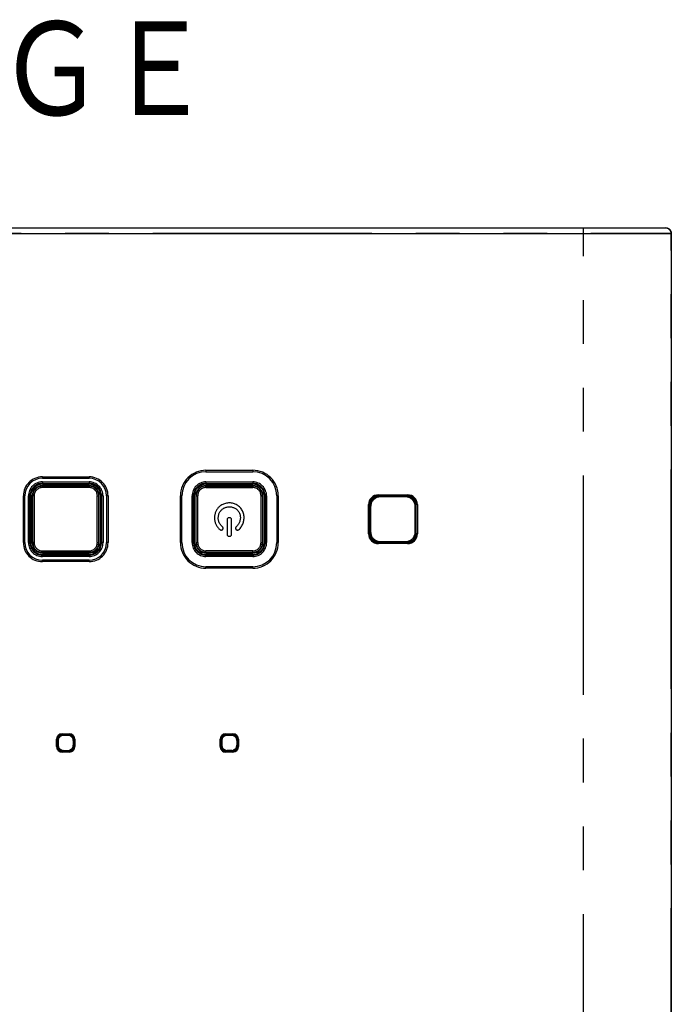
# Model space of a CAD drawing. Extents: x -160 to 260, y -172 to 127.
# Drawn here: x 180 to 202, y -96 to -63 of the extents above; entities that cross this region are included whole.
import ezdxf

# ---------------------------------------------------------------- set-up
doc = ezdxf.new("R2010")
doc.units = 0
doc.linetypes.add('PHANTOM', pattern=[15, 7.5, -1.5, 1.5, -1.5, 1.5, -1.5])
doc.layers.get('0').update_dxf_attribs({"linetype": 'CONTINUOUS'})
doc.styles.get("Standard").update_dxf_attribs({"font": 'txt', "bigfont": 'BIGFONT'})

msp = doc.modelspace()

# ---------------------------------------------------------------- linework, layer by layer
at = {"color": 7, "linetype": 'CONTINUOUS'}
for p, q in [((124.852, -69.936), (202.201, -69.936)), ((124.652, -70.136), (202.402, -70.136)), ((202.401, -70.125), (202.402, -70.136)), ((202.402, -70.136), (202.402, -130.711)), ((186.474, -78.282), (188.074, -78.282)), ((180.874, -78.507), (182.474, -78.507)), ((182.474, -78.707), (180.874, -78.707)), ((182.474, -78.757), (180.874, -78.757)), ((188.074, -78.707), (186.474, -78.707)), ((188.074, -78.757), (186.474, -78.757)), ((180.274, -80.707), (180.274, -79.107)), ((180.474, -79.107), (180.474, -80.707)), ((180.524, -79.107), (180.524, -80.707)), ((182.824, -80.707), (182.824, -79.107)), ((182.874, -80.707), (182.874, -79.107)), ((183.074, -79.107), (183.074, -80.707)), ((185.649, -80.707), (185.649, -79.107)), ((186.074, -79.107), (186.074, -80.707)), ((186.124, -79.107), (186.124, -80.707)), ((188.424, -80.707), (188.424, -79.107)), ((188.474, -80.707), (188.474, -79.107)), ((188.899, -79.107), (188.899, -80.707)), ((192.374, -79.072), (193.374, -79.072)), ((193.374, -79.107), (192.374, -79.107)), ((192.417, -79.125), (193.33, -79.125)), ((192.038, -80.407), (192.038, -79.407)), ((192.074, -79.407), (192.074, -80.407)), ((192.092, -80.364), (192.092, -79.45)), ((192.111, -79.469), (192.111, -80.345)), ((193.311, -79.144), (192.436, -79.144)), ((193.636, -80.345), (193.636, -79.469)), ((193.655, -79.45), (193.655, -80.364)), ((193.674, -80.407), (193.674, -79.407)), ((193.709, -79.407), (193.709, -80.407)), ((187.208, -80.439), (187.208, -79.907)), ((187.338, -79.907), (187.338, -80.439)), ((192.374, -80.707), (193.374, -80.707)), ((193.374, -80.742), (192.374, -80.742)), ((193.33, -80.689), (192.417, -80.689)), ((192.436, -80.669), (193.311, -80.669)), ((180.874, -81.057), (182.474, -81.057)), ((180.874, -81.107), (182.474, -81.107)), ((186.474, -81.057), (188.074, -81.057)), ((186.474, -81.107), (188.074, -81.107)), ((182.474, -81.307), (180.874, -81.307)), ((188.074, -81.532), (186.474, -81.532)), ((181.36, -87.682), (181.36, -87.432)), ((181.386, -87.432), (181.386, -87.682)), ((181.398, -87.456), (181.398, -87.658)), ((181.417, -87.476), (181.417, -87.638)), ((181.549, -87.243), (181.799, -87.243)), ((181.799, -87.269), (181.549, -87.269)), ((181.774, -87.281), (181.573, -87.281)), ((181.755, -87.301), (181.592, -87.301)), ((181.93, -87.476), (181.93, -87.638)), ((181.949, -87.658), (181.949, -87.456)), ((181.961, -87.682), (181.961, -87.432)), ((181.987, -87.432), (181.987, -87.682)), ((186.96, -87.682), (186.96, -87.432)), ((186.986, -87.432), (186.986, -87.682)), ((186.998, -87.456), (186.998, -87.658)), ((187.017, -87.476), (187.017, -87.638)), ((187.149, -87.243), (187.399, -87.243)), ((187.399, -87.269), (187.149, -87.269)), ((187.374, -87.281), (187.173, -87.281)), ((187.355, -87.301), (187.192, -87.301)), ((187.53, -87.476), (187.53, -87.638)), ((187.549, -87.658), (187.549, -87.456)), ((187.561, -87.682), (187.561, -87.432)), ((187.587, -87.432), (187.587, -87.682)), ((181.549, -87.844), (181.799, -87.844)), ((181.799, -87.871), (181.549, -87.871)), ((181.573, -87.832), (181.774, -87.832)), ((181.592, -87.813), (181.755, -87.813)), ((187.149, -87.844), (187.399, -87.844)), ((187.399, -87.871), (187.149, -87.871)), ((187.173, -87.832), (187.374, -87.832)), ((187.355, -87.813), (187.192, -87.813))]:
    msp.add_line(p, q, dxfattribs=at)
at = {"color": 7, "linetype": 'PHANTOM'}
for p, q in [((199.398, -130.911), (199.398, -69.936)), ((124.652, -70.125), (202.401, -70.125)), ((202.393, -70.125), (202.394, -70.136)), ((202.394, -130.711), (202.394, -70.136)), ((180.874, -78.457), (182.474, -78.457)), ((180.874, -78.457), (180.874, -78.507)), ((182.474, -78.457), (182.474, -78.507)), ((186.474, -78.232), (188.074, -78.232)), ((186.474, -78.232), (186.474, -78.282)), ((188.074, -78.232), (188.074, -78.282)), ((180.874, -78.631), (182.474, -78.631)), ((180.874, -78.631), (180.874, -78.707)), ((180.874, -78.681), (182.474, -78.681)), ((180.874, -78.825), (180.874, -78.757)), ((182.474, -78.775), (180.874, -78.775)), ((182.474, -78.631), (182.474, -78.707)), ((182.474, -78.825), (182.474, -78.757)), ((186.474, -78.631), (188.074, -78.631)), ((186.474, -78.631), (186.474, -78.707)), ((186.474, -78.681), (188.074, -78.681)), ((186.474, -78.823), (186.474, -78.757)), ((186.474, -78.773), (188.074, -78.773)), ((188.074, -78.631), (188.074, -78.707)), ((188.074, -78.823), (188.074, -78.757)), ((180.224, -79.107), (180.274, -79.107)), ((180.224, -80.707), (180.224, -79.107)), ((180.397, -79.107), (180.474, -79.107)), ((180.397, -80.707), (180.397, -79.107)), ((180.447, -80.707), (180.447, -79.107)), ((180.592, -79.107), (180.524, -79.107)), ((180.542, -79.107), (180.542, -80.707)), ((180.592, -79.107), (180.592, -80.707)), ((182.474, -78.825), (180.874, -78.825)), ((182.755, -79.107), (182.824, -79.107)), ((182.755, -80.707), (182.755, -79.107)), ((182.805, -80.707), (182.805, -79.107)), ((182.95, -79.107), (182.874, -79.107)), ((182.9, -79.107), (182.9, -80.707)), ((182.95, -79.107), (182.95, -80.707)), ((183.124, -79.107), (183.074, -79.107)), ((183.124, -79.107), (183.124, -80.707)), ((185.599, -79.107), (185.649, -79.107)), ((185.599, -80.707), (185.599, -79.107)), ((185.997, -79.107), (186.074, -79.107)), ((185.997, -80.707), (185.997, -79.107)), ((186.047, -80.707), (186.047, -79.107)), ((186.124, -79.107), (186.19, -79.107)), ((186.14, -80.707), (186.14, -79.107)), ((186.19, -80.707), (186.19, -79.107)), ((186.474, -78.823), (188.074, -78.823)), ((188.357, -79.107), (188.424, -79.107)), ((188.357, -79.107), (188.357, -80.707)), ((188.407, -79.107), (188.407, -80.707)), ((188.55, -79.107), (188.474, -79.107)), ((188.5, -79.107), (188.5, -80.707)), ((188.55, -79.107), (188.55, -80.707)), ((188.949, -79.107), (188.899, -79.107)), ((188.949, -79.107), (188.949, -80.707)), ((192.374, -79.072), (192.374, -79.107)), ((192.436, -79.144), (192.417, -79.125)), ((193.311, -79.144), (193.33, -79.125)), ((193.374, -79.072), (193.374, -79.107)), ((192.038, -79.407), (192.074, -79.407)), ((192.111, -79.469), (192.092, -79.45)), ((193.636, -79.469), (193.655, -79.45)), ((193.709, -79.407), (193.674, -79.407)), ((192.038, -80.407), (192.074, -80.407)), ((192.111, -80.345), (192.092, -80.364)), ((193.636, -80.345), (193.655, -80.364)), ((193.709, -80.407), (193.674, -80.407)), ((180.224, -80.707), (180.274, -80.707)), ((180.397, -80.707), (180.474, -80.707)), ((180.592, -80.707), (180.524, -80.707)), ((182.755, -80.707), (182.824, -80.707)), ((182.95, -80.707), (182.874, -80.707)), ((183.124, -80.707), (183.074, -80.707)), ((185.599, -80.707), (185.649, -80.707)), ((185.997, -80.707), (186.074, -80.707)), ((186.124, -80.707), (186.19, -80.707)), ((188.357, -80.707), (188.424, -80.707)), ((188.55, -80.707), (188.474, -80.707)), ((188.949, -80.707), (188.899, -80.707)), ((192.374, -80.742), (192.374, -80.707)), ((192.436, -80.669), (192.417, -80.689)), ((193.311, -80.669), (193.33, -80.689)), ((193.374, -80.742), (193.374, -80.707)), ((180.874, -80.988), (182.474, -80.988)), ((180.874, -80.988), (180.874, -81.057)), ((180.874, -81.038), (182.474, -81.038)), ((180.874, -81.183), (180.874, -81.107)), ((182.474, -81.133), (180.874, -81.133)), ((182.474, -80.988), (182.474, -81.057)), ((182.474, -81.183), (182.474, -81.107)), ((188.074, -80.99), (186.474, -80.99)), ((186.474, -81.057), (186.474, -80.99)), ((188.074, -81.04), (186.474, -81.04)), ((186.474, -81.183), (186.474, -81.107)), ((188.074, -81.133), (186.474, -81.133)), ((188.074, -81.057), (188.074, -80.99)), ((188.074, -81.183), (188.074, -81.107)), ((182.474, -81.183), (180.874, -81.183)), ((180.874, -81.357), (180.874, -81.307)), ((182.474, -81.357), (180.874, -81.357)), ((182.474, -81.357), (182.474, -81.307)), ((188.074, -81.183), (186.474, -81.183)), ((186.474, -81.582), (186.474, -81.532)), ((188.074, -81.582), (186.474, -81.582)), ((188.074, -81.582), (188.074, -81.532)), ((181.36, -87.432), (181.386, -87.432)), ((181.417, -87.476), (181.398, -87.456)), ((181.549, -87.243), (181.549, -87.269)), ((181.592, -87.301), (181.573, -87.281)), ((181.755, -87.301), (181.774, -87.281)), ((181.799, -87.243), (181.799, -87.269)), ((181.93, -87.476), (181.949, -87.456)), ((181.987, -87.432), (181.961, -87.432)), ((186.96, -87.432), (186.986, -87.432)), ((187.017, -87.476), (186.998, -87.456)), ((187.149, -87.243), (187.149, -87.269)), ((187.192, -87.301), (187.173, -87.281)), ((187.355, -87.301), (187.374, -87.281)), ((187.399, -87.243), (187.399, -87.269)), ((187.53, -87.476), (187.549, -87.456)), ((187.587, -87.432), (187.561, -87.432)), ((181.36, -87.682), (181.386, -87.682)), ((181.417, -87.638), (181.398, -87.658)), ((181.549, -87.871), (181.549, -87.844)), ((181.592, -87.813), (181.573, -87.832)), ((181.755, -87.813), (181.774, -87.832)), ((181.799, -87.871), (181.799, -87.844)), ((181.93, -87.638), (181.949, -87.658)), ((181.987, -87.682), (181.961, -87.682)), ((186.96, -87.682), (186.986, -87.682)), ((187.017, -87.638), (186.998, -87.658)), ((187.149, -87.871), (187.149, -87.844)), ((187.192, -87.813), (187.173, -87.832)), ((187.355, -87.813), (187.374, -87.832)), ((187.399, -87.871), (187.399, -87.844)), ((187.53, -87.638), (187.549, -87.658)), ((187.587, -87.682), (187.561, -87.682))]:
    msp.add_line(p, q, dxfattribs=at)
msp.add_lwpolyline([(202.194, -69.936), (202.203, -69.936), (202.212, -69.937), (202.221, -69.938), (202.23, -69.94), (202.238, -69.941), (202.247, -69.944), (202.256, -69.946), (202.265, -69.95), (202.273, -69.953), (202.281, -69.957), (202.289, -69.961), (202.297, -69.965), (202.305, -69.97), (202.312, -69.976), (202.319, -69.981), (202.326, -69.987), (202.333, -69.993), (202.339, -70), (202.345, -70.007), (202.351, -70.013), (202.356, -70.021), (202.361, -70.028), (202.366, -70.036), (202.371, -70.044), (202.374, -70.052), (202.378, -70.06), (202.381, -70.069), (202.384, -70.078), (202.387, -70.086), (202.389, -70.095), (202.39, -70.104), (202.392, -70.113), (202.393, -70.122)], dxfattribs=at)
at = {"color": 7, "linetype": 'CONTINUOUS'}
for points in [[(202.201, -69.936), (202.21, -69.936), (202.22, -69.937), (202.229, -69.938), (202.238, -69.94), (202.246, -69.941), (202.255, -69.944), (202.264, -69.946), (202.273, -69.95), (202.281, -69.953), (202.289, -69.957), (202.297, -69.961), (202.305, -69.965), (202.313, -69.97), (202.32, -69.976), (202.327, -69.981), (202.334, -69.987), (202.341, -69.993), (202.347, -70), (202.354, -70.007), (202.359, -70.013), (202.365, -70.021), (202.37, -70.028), (202.374, -70.036), (202.379, -70.044), (202.383, -70.052), (202.386, -70.06), (202.39, -70.069), (202.393, -70.078), (202.395, -70.087), (202.397, -70.095), (202.399, -70.105), (202.4, -70.114), (202.401, -70.123)], [(181.398, -87.456), (181.398, -87.45), (181.398, -87.444), (181.399, -87.438), (181.4, -87.432), (181.401, -87.426)], [(181.401, -87.426), (181.405, -87.409), (181.411, -87.392), (181.419, -87.376), (181.428, -87.361), (181.439, -87.347), (181.451, -87.334), (181.464, -87.322), (181.478, -87.311), (181.493, -87.302), (181.509, -87.294), (181.525, -87.288), (181.542, -87.284)], [(181.542, -87.284), (181.548, -87.283), (181.555, -87.282), (181.561, -87.282), (181.567, -87.281), (181.573, -87.281)], [(181.774, -87.281), (181.78, -87.281), (181.786, -87.282), (181.793, -87.282), (181.799, -87.283), (181.805, -87.284)], [(181.805, -87.284), (181.822, -87.288), (181.838, -87.294), (181.854, -87.302), (181.869, -87.311), (181.883, -87.322), (181.896, -87.334), (181.908, -87.347), (181.919, -87.361), (181.928, -87.376), (181.936, -87.392), (181.942, -87.409), (181.946, -87.426)], [(181.946, -87.426), (181.947, -87.432), (181.948, -87.438), (181.949, -87.444), (181.949, -87.45), (181.949, -87.456)], [(186.998, -87.456), (186.998, -87.45), (186.998, -87.444), (186.999, -87.438), (187, -87.432), (187.001, -87.426)], [(187.001, -87.426), (187.005, -87.409), (187.011, -87.392), (187.019, -87.376), (187.028, -87.361), (187.039, -87.347), (187.051, -87.334), (187.064, -87.322), (187.078, -87.311), (187.093, -87.302), (187.109, -87.294), (187.125, -87.288), (187.142, -87.284)], [(187.142, -87.284), (187.148, -87.283), (187.155, -87.282), (187.161, -87.282), (187.167, -87.281), (187.173, -87.281)], [(187.374, -87.281), (187.38, -87.281), (187.386, -87.282), (187.393, -87.282), (187.399, -87.283), (187.405, -87.284)], [(187.405, -87.284), (187.422, -87.288), (187.438, -87.294), (187.454, -87.302), (187.469, -87.311), (187.483, -87.322), (187.496, -87.334), (187.508, -87.347), (187.519, -87.361), (187.528, -87.376), (187.536, -87.392), (187.542, -87.409), (187.546, -87.426)], [(187.546, -87.426), (187.547, -87.432), (187.548, -87.438), (187.549, -87.444), (187.549, -87.45), (187.549, -87.456)], [(181.401, -87.688), (181.4, -87.682), (181.399, -87.676), (181.398, -87.67), (181.398, -87.664), (181.398, -87.658)], [(181.542, -87.83), (181.525, -87.826), (181.509, -87.82), (181.493, -87.812), (181.478, -87.802), (181.464, -87.792), (181.451, -87.78), (181.439, -87.767), (181.428, -87.753), (181.419, -87.738), (181.411, -87.722), (181.405, -87.705), (181.401, -87.688)], [(181.573, -87.832), (181.567, -87.832), (181.561, -87.832), (181.555, -87.831), (181.548, -87.831), (181.542, -87.83)], [(181.805, -87.83), (181.799, -87.831), (181.793, -87.831), (181.786, -87.832), (181.78, -87.832), (181.774, -87.832)], [(181.946, -87.688), (181.942, -87.705), (181.936, -87.722), (181.928, -87.738), (181.919, -87.753), (181.908, -87.767), (181.896, -87.78), (181.883, -87.792), (181.869, -87.802), (181.854, -87.812), (181.838, -87.82), (181.822, -87.826), (181.805, -87.83)], [(181.949, -87.658), (181.949, -87.664), (181.949, -87.67), (181.948, -87.676), (181.947, -87.682), (181.946, -87.688)], [(187.001, -87.688), (187, -87.682), (186.999, -87.676), (186.998, -87.67), (186.998, -87.664), (186.998, -87.658)], [(187.142, -87.83), (187.125, -87.826), (187.109, -87.82), (187.093, -87.812), (187.078, -87.802), (187.064, -87.792), (187.051, -87.78), (187.039, -87.767), (187.028, -87.753), (187.019, -87.738), (187.011, -87.722), (187.005, -87.705), (187.001, -87.688)], [(187.173, -87.832), (187.167, -87.832), (187.161, -87.832), (187.155, -87.831), (187.148, -87.831), (187.142, -87.83)], [(187.405, -87.83), (187.399, -87.831), (187.393, -87.831), (187.386, -87.832), (187.38, -87.832), (187.374, -87.832)], [(187.546, -87.688), (187.542, -87.705), (187.536, -87.722), (187.528, -87.738), (187.519, -87.753), (187.508, -87.767), (187.496, -87.78), (187.483, -87.792), (187.469, -87.802), (187.454, -87.812), (187.438, -87.82), (187.422, -87.826), (187.405, -87.83)], [(187.549, -87.658), (187.549, -87.664), (187.549, -87.67), (187.548, -87.676), (187.547, -87.682), (187.546, -87.688)]]:
    msp.add_lwpolyline(points, dxfattribs=at)
for points in [[(192.092, -79.45, -0.027186), (192.093, -79.422), (192.097, -79.394), (192.104, -79.366), (192.113, -79.339), (192.123, -79.313), (192.136, -79.288), (192.152, -79.264), (192.169, -79.242), (192.188, -79.221), (192.209, -79.202), (192.231, -79.185), (192.255, -79.17), (192.28, -79.157), (192.306, -79.146), (192.333, -79.137), (192.36, -79.131), (192.388, -79.127, -0.027363), (192.417, -79.125)], [(193.33, -79.125, -0.027186), (193.359, -79.127), (193.387, -79.131), (193.414, -79.137), (193.441, -79.146), (193.467, -79.157), (193.492, -79.17), (193.516, -79.185), (193.539, -79.202), (193.559, -79.221), (193.578, -79.242), (193.596, -79.264), (193.611, -79.288), (193.624, -79.313), (193.635, -79.339), (193.643, -79.366), (193.65, -79.394), (193.654, -79.422, -0.027363), (193.655, -79.45)], [(187.59, -80.265, 0.039142), (187.641, -80.22, 0.043336), (187.683, -80.167, 0.033074), (187.716, -80.108, 0.025729), (187.743, -80.045, 0.0274), (187.762, -79.98, 0.02932), (187.775, -79.913, 0.031165), (187.779, -79.845, 0.033709), (187.774, -79.777, 0.035234), (187.76, -79.711, 0.034858), (187.737, -79.647, 0.034799), (187.705, -79.587, 0.034762), (187.665, -79.532, 0.033605), (187.618, -79.483, 0.032786), (187.565, -79.44, 0.033499), (187.507, -79.405, 0.033429), (187.445, -79.378, 0.033287), (187.379, -79.36, 0.033147), (187.312, -79.35, 0.033468), (187.244, -79.35, 0.033291), (187.177, -79.358, 0.03205), (187.111, -79.375, 0.030011), (187.048, -79.4, 0.031638), (186.988, -79.433, 0.041616), (186.934, -79.474)], [(192.436, -79.144, 0.027186), (192.408, -79.146), (192.38, -79.15), (192.352, -79.157), (192.325, -79.165), (192.299, -79.176), (192.274, -79.189), (192.25, -79.204), (192.228, -79.222), (192.207, -79.24), (192.188, -79.261), (192.171, -79.284), (192.156, -79.308), (192.143, -79.333), (192.132, -79.359), (192.123, -79.386), (192.117, -79.413), (192.112, -79.441, 0.027363), (192.111, -79.469)], [(193.636, -79.469, 0.027186), (193.635, -79.441), (193.63, -79.413), (193.624, -79.385), (193.615, -79.359), (193.604, -79.332), (193.591, -79.307), (193.576, -79.284), (193.559, -79.261), (193.54, -79.24), (193.519, -79.221), (193.497, -79.204), (193.473, -79.189), (193.448, -79.176), (193.422, -79.165), (193.395, -79.157), (193.367, -79.15), (193.34, -79.146, 0.027363), (193.311, -79.144)], [(186.934, -79.474, 0.033125), (186.896, -79.511, 0.025308), (186.864, -79.552, 0.023546), (186.835, -79.597, 0.025493), (186.811, -79.644, 0.025777), (186.791, -79.693, 0.02609), (186.777, -79.744, 0.025505), (186.768, -79.796, 0.025136), (186.765, -79.848, 0.024422), (186.767, -79.901, 0.023763), (186.773, -79.954, 0.023925), (186.785, -80.005, 0.025402), (186.802, -80.055, 0.026711), (186.824, -80.103, 0.026201), (186.851, -80.149, 0.025706), (186.882, -80.191, 0.025104), (186.918, -80.231, 0.031713), (186.957, -80.265)], [(187.037, -80.163, -0.036139), (187, -80.129, -0.032449), (186.967, -80.09, -0.033421), (186.94, -80.047, -0.035788), (186.919, -80.001, -0.033788), (186.905, -79.953, -0.031966), (186.897, -79.902, -0.030696), (186.896, -79.852, -0.030157), (186.9, -79.802, -0.030854), (186.911, -79.752, -0.032595), (186.928, -79.704, -0.033458), (186.951, -79.659, -0.034303), (186.98, -79.617, -0.035082), (187.014, -79.58, -0.035822), (187.053, -79.548, -0.03512), (187.097, -79.522, -0.034477), (187.143, -79.503, -0.034007), (187.192, -79.489, -0.033318), (187.242, -79.483, -0.030116), (187.293, -79.483, -0.027626), (187.343, -79.488, -0.028309), (187.392, -79.5, -0.029761), (187.44, -79.517, -0.038165), (187.485, -79.54, -0.043273), (187.525, -79.569)], [(187.525, -79.569, -0.045128), (187.564, -79.609, -0.034244), (187.596, -79.655, -0.035557), (187.622, -79.705, -0.037333), (187.64, -79.758, -0.038952), (187.649, -79.813, -0.036163), (187.651, -79.869, -0.033244), (187.644, -79.925, -0.030988), (187.631, -79.979, -0.028721), (187.611, -80.031, -0.033591), (187.585, -80.081, -0.046256), (187.551, -80.125, -0.043053), (187.51, -80.163)], [(187.208, -79.907), (187.211, -79.89, -0.075574), (187.218, -79.876), (187.229, -79.863), (187.242, -79.853), (187.257, -79.846), (187.274, -79.844), (187.29, -79.846), (187.305, -79.853), (187.318, -79.863), (187.329, -79.876, -0.075412), (187.336, -79.891), (187.338, -79.907)], [(186.957, -80.265), (186.972, -80.274, 0.075345), (186.988, -80.277), (187.004, -80.276), (187.021, -80.272), (187.035, -80.265), (187.047, -80.253), (187.055, -80.239), (187.059, -80.223), (187.059, -80.206), (187.056, -80.19, 0.075352), (187.049, -80.175), (187.037, -80.163)], [(187.338, -80.439), (187.336, -80.456, -0.074954), (187.329, -80.471), (187.318, -80.483), (187.305, -80.494), (187.29, -80.5), (187.274, -80.503), (187.257, -80.5), (187.242, -80.494), (187.229, -80.484), (187.218, -80.471, -0.075598), (187.211, -80.456), (187.208, -80.439)], [(187.51, -80.163), (187.499, -80.175, 0.0753), (187.491, -80.19), (187.488, -80.206), (187.488, -80.223), (187.492, -80.239), (187.5, -80.253), (187.512, -80.265), (187.527, -80.273), (187.543, -80.276), (187.56, -80.277, 0.07522), (187.576, -80.273), (187.59, -80.265)], [(192.417, -80.689, -0.027186), (192.388, -80.687), (192.36, -80.683), (192.333, -80.676), (192.306, -80.668), (192.28, -80.657), (192.255, -80.644), (192.231, -80.629), (192.209, -80.612), (192.188, -80.593), (192.169, -80.572), (192.152, -80.549), (192.136, -80.526), (192.123, -80.5), (192.113, -80.474), (192.104, -80.447), (192.097, -80.42), (192.093, -80.392, -0.027363), (192.092, -80.364)], [(192.111, -80.345, 0.027186), (192.112, -80.373), (192.117, -80.401), (192.123, -80.428), (192.132, -80.455), (192.143, -80.481), (192.156, -80.506), (192.171, -80.53), (192.188, -80.553), (192.207, -80.573), (192.228, -80.592), (192.25, -80.61), (192.274, -80.625), (192.299, -80.638), (192.325, -80.649), (192.352, -80.657), (192.38, -80.664), (192.408, -80.668, 0.027363), (192.436, -80.669)], [(193.311, -80.669, 0.027186), (193.339, -80.668), (193.367, -80.664), (193.395, -80.657), (193.422, -80.649), (193.448, -80.638), (193.473, -80.625), (193.497, -80.609), (193.519, -80.592), (193.54, -80.573), (193.559, -80.552), (193.576, -80.53), (193.591, -80.506), (193.604, -80.481), (193.615, -80.455), (193.624, -80.428), (193.63, -80.401), (193.635, -80.373, 0.027363), (193.636, -80.345)], [(193.655, -80.364, -0.027186), (193.654, -80.392), (193.65, -80.42), (193.643, -80.448), (193.634, -80.475), (193.624, -80.501), (193.611, -80.526), (193.595, -80.55), (193.578, -80.572), (193.559, -80.593), (193.538, -80.612), (193.516, -80.629), (193.492, -80.644), (193.467, -80.657), (193.441, -80.668), (193.414, -80.676), (193.387, -80.683), (193.359, -80.687, -0.027363), (193.33, -80.689)], [(181.592, -87.301, 0.040152), (181.57, -87.302), (181.548, -87.308), (181.526, -87.315), (181.506, -87.326), (181.487, -87.338), (181.47, -87.353), (181.455, -87.37), (181.442, -87.389), (181.432, -87.409), (181.424, -87.431), (181.419, -87.453, 0.040538), (181.417, -87.476)], [(181.93, -87.476, 0.040152), (181.928, -87.453), (181.923, -87.431), (181.915, -87.41), (181.905, -87.389), (181.892, -87.37), (181.877, -87.353), (181.86, -87.338), (181.841, -87.326), (181.821, -87.316), (181.8, -87.308), (181.778, -87.302, 0.040538), (181.755, -87.301)], [(187.192, -87.301, 0.040152), (187.17, -87.302), (187.148, -87.308), (187.126, -87.315), (187.106, -87.326), (187.087, -87.338), (187.07, -87.353), (187.055, -87.37), (187.042, -87.389), (187.032, -87.409), (187.024, -87.431), (187.019, -87.453, 0.040538), (187.017, -87.476)], [(187.53, -87.476, 0.040152), (187.528, -87.453), (187.523, -87.431), (187.515, -87.41), (187.505, -87.389), (187.492, -87.37), (187.477, -87.353), (187.46, -87.338), (187.441, -87.326), (187.421, -87.316), (187.4, -87.308), (187.378, -87.302, 0.040538), (187.355, -87.301)], [(181.417, -87.638, 0.040152), (181.419, -87.661), (181.424, -87.683), (181.432, -87.704), (181.442, -87.725), (181.455, -87.744), (181.47, -87.761), (181.487, -87.775), (181.506, -87.788), (181.526, -87.798), (181.547, -87.806), (181.569, -87.811, 0.040538), (181.592, -87.813)], [(181.755, -87.813, 0.040152), (181.777, -87.811), (181.8, -87.806), (181.821, -87.798), (181.841, -87.788), (181.86, -87.775), (181.877, -87.761), (181.892, -87.743), (181.905, -87.725), (181.915, -87.704), (181.923, -87.683), (181.928, -87.661, 0.040538), (181.93, -87.638)], [(187.017, -87.638, 0.040152), (187.019, -87.661), (187.024, -87.683), (187.032, -87.704), (187.042, -87.725), (187.055, -87.744), (187.07, -87.761), (187.087, -87.775), (187.106, -87.788), (187.126, -87.798), (187.147, -87.806), (187.169, -87.811, 0.040538), (187.192, -87.813)], [(187.355, -87.813, 0.040152), (187.377, -87.811), (187.4, -87.806), (187.421, -87.798), (187.441, -87.788), (187.46, -87.775), (187.477, -87.761), (187.492, -87.743), (187.505, -87.725), (187.515, -87.704), (187.523, -87.683), (187.528, -87.661, 0.040538), (187.53, -87.638)]]:
    msp.add_lwpolyline(points, format="xyb", dxfattribs=at)
for centre, radius, start, end in [((202.201, -70.136), 0.2, 3.2195, 90), ((186.474, -79.107), 0.825, 90, 180), ((188.074, -79.107), 0.825, 0, 90), ((180.874, -79.107), 0.6, 90, 180), ((180.874, -79.107), 0.4, 90, 180), ((180.874, -79.107), 0.35, 90, 180), ((182.474, -79.107), 0.6, 0, 90), ((182.474, -79.107), 0.4, 0, 90), ((182.474, -79.107), 0.35, 0, 90), ((186.474, -79.107), 0.4, 90, 180), ((186.474, -79.107), 0.35, 90, 180), ((188.074, -79.107), 0.4, 0, 90), ((188.074, -79.107), 0.35, 0, 90), ((192.374, -79.407), 0.335, 90, 180), ((192.374, -79.407), 0.3, 90, 180), ((193.374, -79.407), 0.335, 0, 90), ((193.374, -79.407), 0.3, 0, 90), ((192.374, -80.407), 0.335, 180, 270), ((192.374, -80.407), 0.3, 180, 270), ((193.374, -80.407), 0.335, 270, 360), ((193.374, -80.407), 0.3, 270, 360), ((180.874, -80.707), 0.6, 180, 270), ((180.874, -80.707), 0.4, 180, 270), ((180.874, -80.707), 0.35, 180, 270), ((182.474, -80.707), 0.6, 270, 360), ((182.474, -80.707), 0.4, 270, 360), ((182.474, -80.707), 0.35, 270, 360), ((186.474, -80.707), 0.825, 180, 270), ((186.474, -80.707), 0.4, 180, 270), ((186.474, -80.707), 0.35, 180, 270), ((188.074, -80.707), 0.825, 270, 360), ((188.074, -80.707), 0.4, 270, 360), ((188.074, -80.707), 0.35, 270, 360), ((181.549, -87.432), 0.189, 90, 180), ((181.549, -87.432), 0.162, 90, 180), ((181.799, -87.432), 0.189, 0, 90), ((181.799, -87.432), 0.162, 0, 90), ((187.149, -87.432), 0.189, 90, 180), ((187.149, -87.432), 0.162, 90, 180), ((187.399, -87.432), 0.189, 0, 90), ((187.399, -87.432), 0.162, 0, 90), ((181.549, -87.682), 0.189, 180, 270.0933), ((181.549, -87.682), 0.162, 180, 270), ((181.799, -87.682), 0.189, 270, 0), ((181.799, -87.682), 0.162, 270, 360), ((187.149, -87.682), 0.189, 180, 270.0933), ((187.149, -87.682), 0.163, 180, 270), ((187.399, -87.682), 0.189, 270, 0), ((187.399, -87.682), 0.162, 270, 360)]:
    msp.add_arc(centre, radius, start, end, dxfattribs=at)
at = {"color": 7, "linetype": 'PHANTOM'}
for centre, radius, start, end in [((180.874, -79.107), 0.65, 90, 180), ((182.474, -79.107), 0.65, 0, 90), ((186.474, -79.107), 0.875, 90, 180), ((188.074, -79.107), 0.875, 0, 90), ((180.874, -79.107), 0.476, 90, 180), ((180.874, -79.107), 0.426, 90, 180), ((180.874, -79.107), 0.332, 90, 180), ((182.474, -79.107), 0.476, 0, 90), ((182.474, -79.107), 0.426, 0, 90), ((182.474, -79.107), 0.332, 0, 90), ((186.474, -79.107), 0.476, 90, 180), ((186.474, -79.107), 0.426, 90, 180), ((186.474, -79.107), 0.334, 90, 180), ((188.074, -79.107), 0.476, 0, 90), ((188.074, -79.107), 0.426, 0, 90), ((188.074, -79.107), 0.334, 0, 90), ((180.874, -79.107), 0.282, 90, 180), ((182.474, -79.107), 0.282, 0, 90), ((186.474, -79.107), 0.284, 90, 180), ((188.074, -79.107), 0.284, 0, 90), ((180.874, -80.707), 0.65, 180, 270), ((180.874, -80.707), 0.476, 180, 270), ((180.874, -80.707), 0.426, 180, 270), ((180.874, -80.707), 0.332, 180, 270), ((180.874, -80.707), 0.282, 180, 270), ((182.474, -80.707), 0.476, 270, 360), ((182.474, -80.707), 0.65, 270, 360), ((182.474, -80.707), 0.426, 270, 360), ((182.474, -80.707), 0.282, 270, 360), ((182.474, -80.707), 0.332, 270, 360), ((186.474, -80.707), 0.875, 180, 270), ((186.474, -80.707), 0.476, 180, 270), ((186.474, -80.707), 0.426, 180, 270), ((186.474, -80.707), 0.334, 180, 270), ((186.474, -80.707), 0.284, 180, 270), ((188.074, -80.707), 0.476, 270, 360), ((188.074, -80.707), 0.875, 270, 360), ((188.074, -80.707), 0.426, 270, 360), ((188.074, -80.707), 0.284, 270, 360), ((188.074, -80.707), 0.334, 270, 0)]:
    msp.add_arc(centre, radius, start, end, dxfattribs=at)

# ---------------------------------------------------------------- texts
at = {"color": 7, "linetype": 'CONTINUOUS', "width": 0.843501}
msp.add_text('ＣＯＯＬＩＮＧ\u3000ＩＭＡＧＥ', height=3.2, dxfattribs=at).set_placement((138.824, -66.083))

doc.saveas('drawing.dxf')
